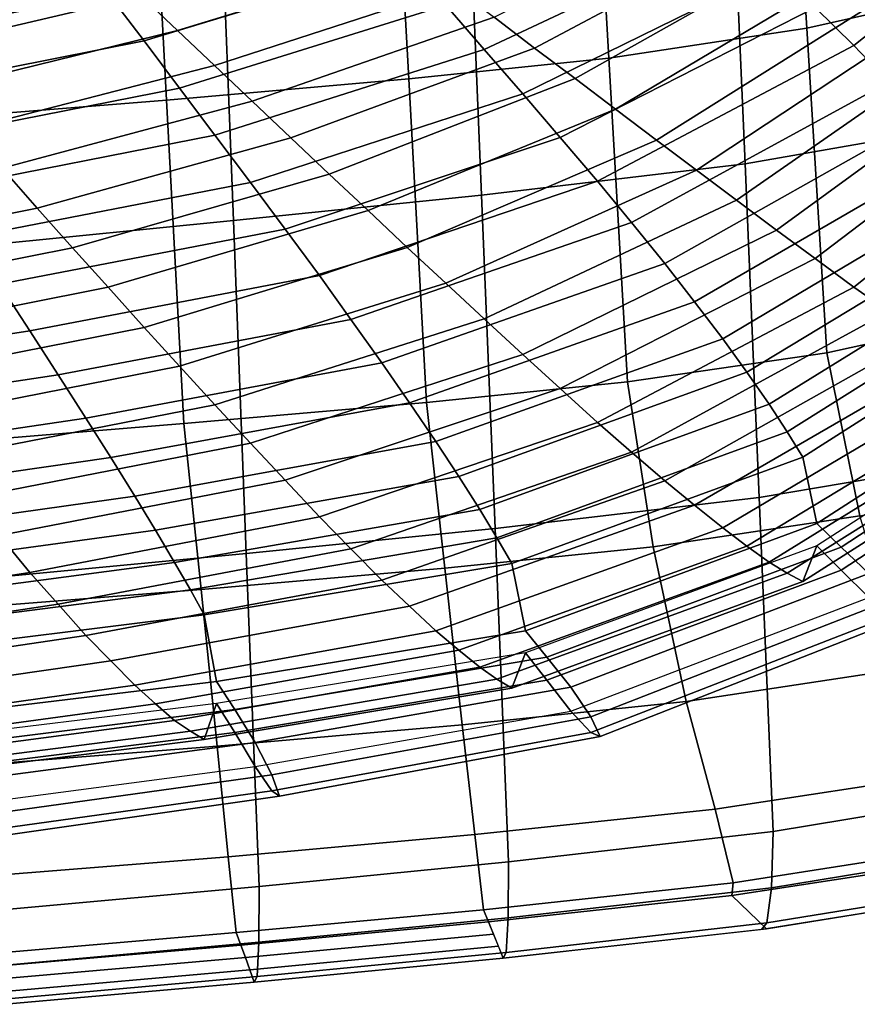
# Model space of a CAD drawing. Units: inches. Extents: x -20.4 to 20.4, y -18.4 to 18.4.
# Drawn here: x 6 to 8.1, y -18.2 to -15.8 of the extents above; entities that cross this region are included whole.
import ezdxf

# ---------------------------------------------------------------- set-up
doc = ezdxf.new("R2010")
doc.units = ezdxf.units.IN
doc.header["$MEASUREMENT"] = 0
doc.layers.add('Knoll Studio Chair Cushion', color=2, linetype='Continuous')
doc.layers.add('Knoll Studio Chair Shell', color=2, linetype='Continuous')

msp = doc.modelspace()

# ---------------------------------------------------------------- linework, layer by layer
at = {"layer": 'Knoll Studio Chair Cushion'}
for points in [[(8.0559, -15.8457, 16.6614), (8.5948, -15.4181, 16.586), (8.5029, -15.3435, 16.6406), (7.963, -15.7543, 16.713)], [(8.14, -15.9339, 16.592), (8.6769, -15.4908, 16.5139), (8.5948, -15.4181, 16.586), (8.0559, -15.8457, 16.6614)], [(7.1662, -15.8552, 16.8596), (7.7733, -15.5693, 16.8092), (7.6771, -15.4764, 16.8536), (7.0735, -15.7485, 16.9016)], [(7.7328, -15.5056, 12.6964), (7.8313, -15.5625, 12.7462), (7.2874, -15.8519, 12.7972), (7.1899, -15.7778, 12.7444)], [(6.3471, -15.8346, 16.9762), (6.9808, -15.6421, 16.9423), (6.8864, -15.536, 16.974), (6.2605, -15.7208, 17.0066)], [(6.9058, -15.5649, 12.6041), (6.9993, -15.6348, 12.645), (6.4277, -15.8093, 12.6758), (6.3402, -15.7258, 12.6324)], [(7.2589, -15.9618, 16.8173), (7.8695, -15.6622, 16.7645), (7.7733, -15.5693, 16.8092), (7.1662, -15.8552, 16.8596)], [(7.8313, -15.5625, 12.7462), (7.9288, -15.6186, 12.8033), (7.3847, -15.9252, 12.8574), (7.2874, -15.8519, 12.7972)], [(5.6192, -15.8482, 17.0291), (6.2605, -15.7208, 17.0066), (6.1748, -15.6081, 17.0372), (5.5433, -15.7338, 17.0593)], [(7.9288, -15.6186, 12.8033), (8.0264, -15.6749, 12.8637), (7.4823, -15.999, 12.9208), (7.3847, -15.9252, 12.8574)], [(6.2556, -15.6458, 12.5897), (6.3402, -15.7258, 12.6324), (5.7636, -15.8614, 12.6563), (5.6878, -15.7724, 12.612)], [(6.4325, -15.9481, 16.9368), (7.0735, -15.7485, 16.9016), (6.9808, -15.6421, 16.9423), (6.3471, -15.8346, 16.9762)], [(6.9993, -15.6348, 12.645), (7.0941, -15.7058, 12.692), (6.5169, -15.8941, 12.7252), (6.4277, -15.8093, 12.6758)], [(7.3491, -16.0673, 16.7682), (7.963, -15.7543, 16.713), (7.8695, -15.6622, 16.7645), (7.2589, -15.9618, 16.8173)], [(8.0264, -15.6749, 12.8637), (8.1245, -15.732, 12.9242), (7.5807, -16.0737, 12.9845), (7.4823, -15.999, 12.9208)], [(7.0941, -15.7058, 12.692), (7.1899, -15.7778, 12.7444), (6.6076, -15.9799, 12.7801), (6.5169, -15.8941, 12.7252)], [(5.6961, -15.9636, 16.999), (6.3471, -15.8346, 16.9762), (6.2605, -15.7208, 17.0066), (5.6192, -15.8482, 17.0291)], [(6.3402, -15.7258, 12.6324), (6.4277, -15.8093, 12.6758), (5.8424, -15.9536, 12.7012), (5.7636, -15.8614, 12.6563)], [(8.1245, -15.732, 12.9242), (8.2201, -15.7868, 12.9934), (7.6771, -16.1459, 13.0567), (7.5807, -16.0737, 12.9845)], [(6.5179, -16.0619, 16.8961), (7.1662, -15.8552, 16.8596), (7.0735, -15.7485, 16.9016), (6.4325, -15.9481, 16.9368)], [(7.4388, -16.172, 16.7189), (8.0559, -15.8457, 16.6614), (7.963, -15.7543, 16.713), (7.3491, -16.0673, 16.7682)], [(7.1899, -15.7778, 12.7444), (7.2874, -15.8519, 12.7972), (6.7003, -16.068, 12.8353), (6.6076, -15.9799, 12.7801)], [(8.2201, -15.7868, 12.9934), (8.3154, -15.8415, 13.0637), (7.7733, -16.218, 13.1301), (7.6771, -16.1459, 13.0567)], [(6.4277, -15.8093, 12.6758), (6.5169, -15.8941, 12.7252), (5.9232, -16.0469, 12.7522), (5.8424, -15.9536, 12.7012)], [(5.7721, -16.0782, 16.9597), (6.4325, -15.9481, 16.9368), (6.3471, -15.8346, 16.9762), (5.6961, -15.9636, 16.999)], [(6.6033, -16.1756, 16.855), (7.2589, -15.9618, 16.8173), (7.1662, -15.8552, 16.8596), (6.5179, -16.0619, 16.8961)], [(7.2874, -15.8519, 12.7972), (7.3847, -15.9252, 12.8574), (6.793, -16.1553, 12.898), (6.7003, -16.068, 12.8353)], [(7.5205, -16.2722, 16.6517), (8.14, -15.9339, 16.592), (8.0559, -15.8457, 16.6614), (7.4388, -16.172, 16.7189)], [(8.3154, -15.8415, 13.0637), (8.4106, -15.8961, 13.1345), (7.8695, -16.29, 13.2039), (7.7733, -16.218, 13.1301)], [(6.5169, -15.8941, 12.7252), (6.6076, -15.9799, 12.7801), (6.0056, -16.141, 12.8085), (5.9232, -16.0469, 12.7522)], [(8.4106, -15.8961, 13.1345), (8.5029, -15.9481, 13.2114), (7.963, -16.3589, 13.2838), (7.8695, -16.29, 13.2039)], [(7.3847, -15.9252, 12.8574), (7.4823, -15.999, 12.9208), (6.8864, -16.2431, 12.9639), (6.793, -16.1553, 12.898)], [(5.8483, -16.1929, 16.9192), (6.5179, -16.0619, 16.8961), (6.4325, -15.9481, 16.9368), (5.7721, -16.0782, 16.9597)], [(7.6009, -16.3709, 16.5839), (8.2228, -16.0208, 16.5221), (8.14, -15.9339, 16.592), (7.5205, -16.2722, 16.6517)], [(8.5029, -15.9481, 13.2114), (8.5948, -15.9996, 13.2882), (8.0559, -16.4272, 13.3636), (7.963, -16.3589, 13.2838)], [(6.6866, -16.2879, 16.8071), (7.3491, -16.0673, 16.7682), (7.2589, -15.9618, 16.8173), (6.6033, -16.1756, 16.855)], [(6.6076, -15.9799, 12.7801), (6.7003, -16.068, 12.8353), (6.09, -16.2373, 12.8652), (6.0056, -16.141, 12.8085)], [(7.4823, -15.999, 12.9208), (7.5807, -16.0737, 12.9845), (6.9808, -16.332, 13.03), (6.8864, -16.2431, 12.9639)], [(8.5948, -15.9996, 13.2882), (8.6769, -16.0433, 13.3808), (8.14, -16.4864, 13.4589), (8.0559, -16.4272, 13.3636)], [(7.672, -16.4628, 16.5016), (8.2952, -16.1024, 16.438), (8.2228, -16.0208, 16.5221), (7.6009, -16.3709, 16.5839)], [(5.9243, -16.3075, 16.8783), (6.6033, -16.1756, 16.855), (6.5179, -16.0619, 16.8961), (5.8483, -16.1929, 16.9192)], [(6.7003, -16.068, 12.8353), (6.793, -16.1553, 12.898), (6.1748, -16.3325, 12.9292), (6.09, -16.2373, 12.8652)], [(6.7693, -16.3995, 16.7591), (7.4388, -16.172, 16.7189), (7.3491, -16.0673, 16.7682), (6.6866, -16.2879, 16.8071)], [(7.5807, -16.0737, 12.9845), (7.6771, -16.1459, 13.0567), (7.0735, -16.418, 13.1047), (6.9808, -16.332, 13.03)], [(7.7404, -16.5519, 16.4175), (8.365, -16.1816, 16.3522), (8.2952, -16.1024, 16.438), (7.672, -16.4628, 16.5016)], [(6.0056, -16.141, 12.8085), (6.09, -16.2373, 12.8652), (5.4682, -16.3609, 12.887), (5.3938, -16.2619, 12.8298)], [(6.793, -16.1553, 12.898), (6.8864, -16.2431, 12.9639), (6.2605, -16.4279, 12.9965), (6.1748, -16.3325, 12.9292)], [(7.6771, -16.1459, 13.0567), (7.7733, -16.218, 13.1301), (7.1662, -16.5039, 13.1805), (7.0735, -16.418, 13.1047)], [(5.9987, -16.4204, 16.8305), (6.6866, -16.2879, 16.8071), (6.6033, -16.1756, 16.855), (5.9243, -16.3075, 16.8783)], [(6.8452, -16.5053, 16.6928), (7.5205, -16.2722, 16.6517), (7.4388, -16.172, 16.7189), (6.7693, -16.3995, 16.7591)], [(7.7985, -16.6326, 16.3226), (8.4235, -16.254, 16.2559), (8.365, -16.1816, 16.3522), (7.7404, -16.5519, 16.4175)], [(6.09, -16.2373, 12.8652), (6.1748, -16.3325, 12.9292), (5.5433, -16.4582, 12.9514), (5.4682, -16.3609, 12.887)], [(7.7733, -16.218, 13.1301), (7.8695, -16.29, 13.2039), (7.2589, -16.5896, 13.2567), (7.1662, -16.5039, 13.1805)], [(6.8864, -16.2431, 12.9639), (6.9808, -16.332, 13.03), (6.3471, -16.5244, 13.0639), (6.2605, -16.4279, 12.9965)], [(7.8525, -16.7091, 16.2252), (8.4779, -16.3228, 16.1571), (8.4235, -16.254, 16.2559), (7.7985, -16.6326, 16.3226)], [(6.9198, -16.6096, 16.626), (7.6009, -16.3709, 16.5839), (7.5205, -16.2722, 16.6517), (6.8452, -16.5053, 16.6928)], [(6.0724, -16.5327, 16.7825), (6.7693, -16.3995, 16.7591), (6.6866, -16.2879, 16.8071), (5.9987, -16.4204, 16.8305)], [(7.8695, -16.29, 13.2039), (7.963, -16.3589, 13.2838), (7.3491, -16.6719, 13.339), (7.2589, -16.5896, 13.2567)], [(6.1748, -16.3325, 12.9292), (6.2605, -16.4279, 12.9965), (5.6192, -16.5553, 13.0189), (5.5433, -16.4582, 12.9514)], [(6.9808, -16.332, 13.03), (7.0735, -16.418, 13.1047), (6.4325, -16.6176, 13.1399), (6.3471, -16.5244, 13.0639)], [(7.8955, -16.7757, 16.1204), (8.5204, -16.3835, 16.0513), (8.4779, -16.3228, 16.1571), (7.8525, -16.7091, 16.2252)], [(6.9862, -16.7059, 16.5445), (7.672, -16.4628, 16.5016), (7.6009, -16.3709, 16.5839), (6.9198, -16.6096, 16.626)], [(7.963, -16.3589, 13.2838), (8.0559, -16.4272, 13.3636), (7.4388, -16.7535, 13.4211), (7.3491, -16.6719, 13.339)], [(6.1405, -16.6383, 16.7162), (6.8452, -16.5053, 16.6928), (6.7693, -16.3995, 16.7591), (6.0724, -16.5327, 16.7825)], [(7.9329, -16.8366, 16.0129), (8.5572, -16.4392, 15.9428), (8.5204, -16.3835, 16.0513), (7.8955, -16.7757, 16.1204)], [(5.3722, -16.6409, 16.8016), (6.0724, -16.5327, 16.7825), (5.9987, -16.4204, 16.8305), (5.3078, -16.5289, 16.8496)], [(6.2605, -16.4279, 12.9965), (6.3471, -16.5244, 13.0639), (5.6961, -16.6534, 13.0867), (5.6192, -16.5553, 13.0189)], [(7.0735, -16.418, 13.1047), (7.1662, -16.5039, 13.1805), (6.5179, -16.7106, 13.217), (6.4325, -16.6176, 13.1399)], [(8.0559, -16.4272, 13.3636), (8.14, -16.4864, 13.4589), (7.5205, -16.8247, 13.5186), (7.4388, -16.7535, 13.4211)], [(7.9671, -16.9967, 15.3202), (8.5914, -16.5945, 15.2493), (8.5572, -16.4392, 15.9428), (7.9329, -16.8366, 16.0129)], [(7.05, -16.7995, 16.4612), (7.7404, -16.5519, 16.4175), (7.672, -16.4628, 16.5016), (6.9862, -16.7059, 16.5445)], [(8.14, -16.4864, 13.4589), (8.2228, -16.5441, 13.5543), (7.6009, -16.8942, 13.6161), (7.5205, -16.8247, 13.5186)], [(6.2073, -16.7426, 16.6494), (6.9198, -16.6096, 16.626), (6.8452, -16.5053, 16.6928), (6.1405, -16.6383, 16.7162)], [(7.1662, -16.5039, 13.1805), (7.2589, -16.5896, 13.2567), (6.6033, -16.8035, 13.2945), (6.5179, -16.7106, 13.217)], [(5.4321, -16.7453, 16.7351), (6.1405, -16.6383, 16.7162), (6.0724, -16.5327, 16.7825), (5.3722, -16.6409, 16.8016)], [(6.3471, -16.5244, 13.0639), (6.4325, -16.6176, 13.1399), (5.7721, -16.7477, 13.1628), (5.6961, -16.6534, 13.0867)], [(8.2228, -16.5441, 13.5543), (8.2952, -16.592, 13.6613), (7.672, -16.9524, 13.7248), (7.6009, -16.8942, 13.6161)], [(7.1048, -16.8832, 16.3668), (7.7985, -16.6326, 16.3226), (7.7404, -16.5519, 16.4175), (7.05, -16.7995, 16.4612)], [(7.2589, -16.5896, 13.2567), (7.3491, -16.6719, 13.339), (6.6866, -16.8926, 13.3779), (6.6033, -16.8035, 13.2945)], [(8.2952, -16.592, 13.6613), (8.365, -16.6371, 13.769), (7.7404, -17.0074, 13.8343), (7.672, -16.9524, 13.7248)], [(6.4325, -16.6176, 13.1399), (6.5179, -16.7106, 13.217), (5.8483, -16.8416, 13.2401), (5.7721, -16.7477, 13.1628)], [(6.2672, -16.8379, 16.5677), (6.9862, -16.7059, 16.5445), (6.9198, -16.6096, 16.626), (6.2073, -16.7426, 16.6494)], [(8.0256, -17.0537, 15.336), (8.6549, -16.6422, 15.2634), (8.5914, -16.5945, 15.2493), (7.9671, -16.9967, 15.3202)], [(5.4907, -16.8487, 16.6681), (6.2073, -16.7426, 16.6494), (6.1405, -16.6383, 16.7162), (5.4321, -16.7453, 16.7351)], [(7.1556, -16.9626, 16.2699), (7.8525, -16.7091, 16.2252), (7.7985, -16.6326, 16.3226), (7.1048, -16.8832, 16.3668)], [(8.365, -16.6371, 13.769), (8.4235, -16.6722, 13.8843), (7.7985, -17.0508, 13.9511), (7.7404, -17.0074, 13.8343)], [(8.5572, -16.7391, 14.2418), (8.5914, -16.6478, 14.9466), (7.9671, -17.05, 15.0175), (7.9329, -17.1365, 14.3119)], [(8.0256, -17.109, 15.0223), (8.6549, -16.6976, 14.9497), (8.5914, -16.6478, 14.9466), (7.9671, -17.05, 15.0175)], [(8.0921, -17.1166, 15.3555), (8.7291, -16.6942, 15.281), (8.6549, -16.6422, 15.2634), (8.0256, -17.0537, 15.336)], [(7.3491, -16.6719, 13.339), (7.4388, -16.7535, 13.4211), (6.7693, -16.9809, 13.4612), (6.6866, -16.8926, 13.3779)], [(8.4235, -16.6722, 13.8843), (8.4779, -16.703, 14.0007), (7.8525, -17.0893, 14.0688), (7.7985, -17.0508, 13.9511)], [(6.5179, -16.7106, 13.217), (6.6033, -16.8035, 13.2945), (5.9243, -16.9353, 13.3177), (5.8483, -16.8416, 13.2401)], [(6.3247, -16.9306, 16.4843), (7.05, -16.7995, 16.4612), (6.9862, -16.7059, 16.5445), (6.2672, -16.8379, 16.5677)], [(7.1968, -17.0309, 16.1654), (7.8955, -16.7757, 16.1204), (7.8525, -16.7091, 16.2252), (7.1556, -16.9626, 16.2699)], [(8.4779, -16.703, 14.0007), (8.5204, -16.7239, 14.1209), (7.8955, -17.1161, 14.19), (7.8525, -17.0893, 14.0688)], [(8.0921, -17.1748, 15.0254), (8.7291, -16.7524, 14.9509), (8.6549, -16.6976, 14.9497), (8.0256, -17.109, 15.0223)], [(8.5204, -16.7239, 14.1209), (8.5572, -16.7391, 14.2418), (7.9329, -17.1365, 14.3119), (7.8955, -17.1161, 14.19)], [(5.5437, -16.9422, 16.5861), (6.2672, -16.8379, 16.5677), (6.2073, -16.7426, 16.6494), (5.4907, -16.8487, 16.6681)], [(7.4388, -16.7535, 13.4211), (7.5205, -16.8247, 13.5186), (6.8452, -17.0578, 13.5597), (6.7693, -16.9809, 13.4612)], [(7.2326, -17.0931, 16.0581), (7.9329, -16.8366, 16.0129), (7.8955, -16.7757, 16.1204), (7.1968, -17.0309, 16.1654)], [(6.6033, -16.8035, 13.2945), (6.6866, -16.8926, 13.3779), (5.9987, -17.0251, 13.4013), (5.9243, -16.9353, 13.3177)], [(6.3745, -17.0126, 16.3896), (7.1048, -16.8832, 16.3668), (7.05, -16.7995, 16.4612), (6.3247, -16.9306, 16.4843)], [(7.5205, -16.8247, 13.5186), (7.6009, -16.8942, 13.6161), (6.9198, -17.1329, 13.6582), (6.8452, -17.0578, 13.5597)], [(5.5945, -17.0334, 16.5024), (6.3247, -16.9306, 16.4843), (6.2672, -16.8379, 16.5677), (5.5437, -16.9422, 16.5861)], [(7.2651, -17.2547, 15.3657), (7.9671, -16.9967, 15.3202), (7.9329, -16.8366, 16.0129), (7.2326, -17.0931, 16.0581)], [(6.6866, -16.8926, 13.3779), (6.7693, -16.9809, 13.4612), (6.0724, -17.1142, 13.4847), (5.9987, -17.0251, 13.4013)], [(6.4207, -17.0905, 16.2924), (7.1556, -16.9626, 16.2699), (7.1048, -16.8832, 16.3668), (6.3745, -17.0126, 16.3896)], [(7.6009, -16.8942, 13.6161), (7.672, -16.9524, 13.7248), (6.9862, -17.1956, 13.7677), (6.9198, -17.1329, 13.6582)], [(5.6389, -17.113, 16.4073), (6.3745, -17.0126, 16.3896), (6.3247, -16.9306, 16.4843), (5.5945, -17.0334, 16.5024)], [(6.4586, -17.1565, 16.1876), (7.1968, -17.0309, 16.1654), (7.1556, -16.9626, 16.2699), (6.4207, -17.0905, 16.2924)], [(7.672, -16.9524, 13.7248), (7.7404, -17.0074, 13.8343), (7.05, -17.2549, 13.878), (6.9862, -17.1956, 13.7677)], [(6.7693, -16.9809, 13.4612), (6.8452, -17.0578, 13.5597), (6.1405, -17.1907, 13.5831), (6.0724, -17.1142, 13.4847)], [(7.317, -17.3185, 15.3826), (8.0256, -17.0537, 15.336), (7.9671, -16.9967, 15.3202), (7.2651, -17.2547, 15.3657)], [(5.6801, -17.1887, 16.3098), (6.4207, -17.0905, 16.2924), (6.3745, -17.0126, 16.3896), (5.6389, -17.113, 16.4073)], [(7.7404, -17.0074, 13.8343), (7.7985, -17.0508, 13.9511), (7.1048, -17.3014, 13.9952), (7.05, -17.2549, 13.878)], [(5.9987, -17.0251, 13.4013), (6.0724, -17.1142, 13.4847), (5.3722, -17.2224, 13.5038), (5.3078, -17.1335, 13.4204)], [(6.4916, -17.2166, 16.0799), (7.2326, -17.0931, 16.0581), (7.1968, -17.0309, 16.1654), (6.4586, -17.1565, 16.1876)], [(6.8452, -17.0578, 13.5597), (6.9198, -17.1329, 13.6582), (6.2073, -17.2659, 13.6816), (6.1405, -17.1907, 13.5831)], [(7.7985, -17.0508, 13.9511), (7.8525, -17.0893, 14.0688), (7.1556, -17.3428, 14.1135), (7.1048, -17.3014, 13.9952)], [(7.9329, -17.1365, 14.3119), (7.9671, -17.05, 15.0175), (7.2651, -17.3081, 15.063), (7.2326, -17.393, 14.3571)], [(7.317, -17.3738, 15.0689), (8.0256, -17.109, 15.0223), (7.9671, -17.05, 15.0175), (7.2651, -17.3081, 15.063)], [(7.3748, -17.3904, 15.4038), (8.0921, -17.1166, 15.3555), (8.0256, -17.0537, 15.336), (7.317, -17.3185, 15.3826)], [(5.7143, -17.2519, 16.2044), (6.4586, -17.1565, 16.1876), (6.4207, -17.0905, 16.2924), (5.6801, -17.1887, 16.3098)], [(7.8525, -17.0893, 14.0688), (7.8955, -17.1161, 14.19), (7.1968, -17.3712, 14.235), (7.1556, -17.3428, 14.1135)], [(6.0724, -17.1142, 13.4847), (6.1405, -17.1907, 13.5831), (5.4321, -17.2978, 13.602), (5.3722, -17.2224, 13.5038)], [(6.5213, -17.3769, 15.3873), (7.2651, -17.2547, 15.3657), (7.2326, -17.0931, 16.0581), (6.4916, -17.2166, 16.0799)], [(7.3748, -17.4486, 15.0737), (8.0921, -17.1748, 15.0254), (8.0256, -17.109, 15.0223), (7.317, -17.3738, 15.0689)], [(6.9198, -17.1329, 13.6582), (6.9862, -17.1956, 13.7677), (6.2672, -17.3275, 13.7909), (6.2073, -17.2659, 13.6816)], [(7.8955, -17.1161, 14.19), (7.9329, -17.1365, 14.3119), (7.2326, -17.393, 14.3571), (7.1968, -17.3712, 14.235)], [(7.4227, -17.4617, 15.3579), (8.1478, -17.1798, 15.3082), (8.0921, -17.1166, 15.3555), (7.3748, -17.3904, 15.4038)], [(5.7441, -17.3094, 16.0963), (6.4916, -17.2166, 16.0799), (6.4586, -17.1565, 16.1876), (5.7143, -17.2519, 16.2044)], [(8.0921, -17.1748, 15.0254), (8.1478, -17.218, 15.0915), (7.4227, -17.4999, 15.1412), (7.3748, -17.4486, 15.0737)], [(7.445, -17.5096, 15.2546), (8.174, -17.2237, 15.2042), (8.1478, -17.1798, 15.3082), (7.4227, -17.4617, 15.3579)], [(6.1405, -17.1907, 13.5831), (6.2073, -17.2659, 13.6816), (5.4907, -17.372, 13.7003), (5.4321, -17.2978, 13.602)], [(6.9862, -17.1956, 13.7677), (7.05, -17.2549, 13.878), (6.3247, -17.3861, 13.9011), (6.2672, -17.3275, 13.7909)], [(5.7707, -17.468, 15.4033), (6.5213, -17.3769, 15.3873), (6.4916, -17.2166, 16.0799), (5.7441, -17.3094, 16.0963)], [(8.1478, -17.218, 15.0915), (8.174, -17.2237, 15.2042), (7.445, -17.5096, 15.2546), (7.4227, -17.4999, 15.1412)], [(7.05, -17.2549, 13.878), (7.1048, -17.3014, 13.9952), (6.3745, -17.4308, 14.0181), (6.3247, -17.3861, 13.9011)], [(6.5659, -17.4448, 15.4049), (7.317, -17.3185, 15.3826), (7.2651, -17.2547, 15.3657), (6.5213, -17.3769, 15.3873)], [(6.2073, -17.2659, 13.6816), (6.2672, -17.3275, 13.7909), (5.5437, -17.4318, 13.8093), (5.4907, -17.372, 13.7003)], [(7.1048, -17.3014, 13.9952), (7.1556, -17.3428, 14.1135), (6.4207, -17.4707, 14.136), (6.3745, -17.4308, 14.0181)], [(6.2672, -17.3275, 13.7909), (6.3247, -17.3861, 13.9011), (5.5945, -17.4889, 13.9192), (5.5437, -17.4318, 13.8093)], [(7.2326, -17.393, 14.3571), (7.2651, -17.3081, 15.063), (6.5213, -17.4303, 15.0846), (6.4916, -17.5165, 14.3789)], [(6.5659, -17.5001, 15.0912), (7.317, -17.3738, 15.0689), (7.2651, -17.3081, 15.063), (6.5213, -17.4303, 15.0846)], [(6.6146, -17.5238, 15.4273), (7.3748, -17.3904, 15.4038), (7.317, -17.3185, 15.3826), (6.5659, -17.4448, 15.4049)], [(7.1556, -17.3428, 14.1135), (7.1968, -17.3712, 14.235), (6.4586, -17.4969, 14.2572), (6.4207, -17.4707, 14.136)], [(7.1968, -17.3712, 14.235), (7.2326, -17.393, 14.3571), (6.4916, -17.5165, 14.3789), (6.4586, -17.4969, 14.2572)], [(6.6146, -17.582, 15.0972), (7.3748, -17.4486, 15.0737), (7.317, -17.3738, 15.0689), (6.5659, -17.5001, 15.0912)], [(6.3247, -17.3861, 13.9011), (6.3745, -17.4308, 14.0181), (5.6389, -17.5311, 14.0358), (5.5945, -17.4889, 13.9192)], [(5.8082, -17.5394, 15.4216), (6.5659, -17.4448, 15.4049), (6.5213, -17.3769, 15.3873), (5.7707, -17.468, 15.4033)], [(6.6545, -17.6019, 15.3826), (7.4227, -17.4617, 15.3579), (7.3748, -17.3904, 15.4038), (6.6146, -17.5238, 15.4273)], [(6.3745, -17.4308, 14.0181), (6.4207, -17.4707, 14.136), (5.6801, -17.569, 14.1534), (5.6389, -17.5311, 14.0358)], [(6.4916, -17.5165, 14.3789), (6.5213, -17.4303, 15.0846), (5.7707, -17.5213, 15.1006), (5.7441, -17.6094, 14.3952)], [(5.8082, -17.5948, 15.1079), (6.5659, -17.5001, 15.0912), (6.5213, -17.4303, 15.0846), (5.7707, -17.5213, 15.1006)], [(5.8479, -17.6249, 15.4451), (6.6146, -17.5238, 15.4273), (6.5659, -17.4448, 15.4049), (5.8082, -17.5394, 15.4216)], [(6.4207, -17.4707, 14.136), (6.4586, -17.4969, 14.2572), (5.7143, -17.5923, 14.274), (5.6801, -17.569, 14.1534)], [(7.3748, -17.4486, 15.0737), (7.4227, -17.4999, 15.1412), (6.6545, -17.6401, 15.1659), (6.6146, -17.582, 15.0972)], [(6.6729, -17.6534, 15.28), (7.445, -17.5096, 15.2546), (7.4227, -17.4617, 15.3579), (6.6545, -17.6019, 15.3826)], [(6.4586, -17.4969, 14.2572), (6.4916, -17.5165, 14.3789), (5.7441, -17.6094, 14.3952), (5.7143, -17.5923, 14.274)], [(5.8479, -17.6831, 15.115), (6.6146, -17.582, 15.0972), (6.5659, -17.5001, 15.0912), (5.8082, -17.5948, 15.1079)], [(7.4227, -17.4999, 15.1412), (7.445, -17.5096, 15.2546), (6.6729, -17.6534, 15.28), (6.6545, -17.6401, 15.1659)], [(5.8801, -17.7093, 15.4015), (6.6545, -17.6019, 15.3826), (6.6146, -17.5238, 15.4273), (5.8479, -17.6249, 15.4451)], [(6.6146, -17.582, 15.0972), (6.6545, -17.6401, 15.1659), (5.8801, -17.7475, 15.1848), (5.8479, -17.6831, 15.115)], [(5.8948, -17.7641, 15.2995), (6.6729, -17.6534, 15.28), (6.6545, -17.6019, 15.3826), (5.8801, -17.7093, 15.4015)], [(6.6545, -17.6401, 15.1659), (6.6729, -17.6534, 15.28), (5.8948, -17.7641, 15.2995), (5.8801, -17.7475, 15.1848)]]:
    msp.add_3dface(points, dxfattribs=at)
at = {"layer": 'Knoll Studio Chair Shell'}
for points in [[(8.4091, -15.699, 14.0516), (8.3542, -14.9156, 13.8991), (7.8931, -15.0228, 13.8349), (7.9424, -15.8042, 13.9905)], [(7.9424, -15.8042, 13.9905), (7.8931, -15.0228, 13.8349), (7.4209, -15.0961, 13.7852), (7.4663, -15.8762, 13.943)], [(7.4663, -15.8762, 13.943), (7.4209, -15.0961, 13.7852), (6.941, -15.1468, 13.746), (6.9843, -15.9261, 13.9049)], [(6.941, -15.1468, 13.746), (6.3604, -15.1977, 13.7178), (6.4016, -15.977, 13.872), (6.9843, -15.9261, 13.9049)], [(6.3604, -15.1977, 13.7178), (5.7812, -15.2443, 13.7149), (5.8195, -16.0243, 13.855), (6.4016, -15.977, 13.872)], [(7.7942, -16.1304, 12.0563), (7.7593, -15.326, 11.8963), (8.3811, -15.2149, 11.9688), (8.4187, -16.0215, 12.1245)], [(7.1599, -16.2061, 12.0075), (7.1264, -15.4031, 11.845), (7.7593, -15.326, 11.8963), (7.7942, -16.1304, 12.0563)], [(6.5312, -15.4654, 11.7976), (7.1264, -15.4031, 11.845), (7.1599, -16.2061, 12.0075), (6.5623, -16.2671, 11.9643)], [(5.937, -15.527, 11.738), (6.5312, -15.4654, 11.7976), (6.5623, -16.2671, 11.9643), (5.9656, -16.3263, 11.9143)], [(8.464, -16.482, 14.2057), (8.4091, -15.699, 14.0516), (7.9424, -15.8042, 13.9905), (7.991, -16.5853, 14.1475)], [(7.991, -16.5853, 14.1475), (7.9424, -15.8042, 13.9905), (7.4663, -15.8762, 13.943), (7.5107, -16.6559, 14.1021)], [(7.5107, -16.6559, 14.1021), (7.4663, -15.8762, 13.943), (6.9843, -15.9261, 13.9049), (7.0269, -16.7052, 14.0649)], [(6.9843, -15.9261, 13.9049), (6.4016, -15.977, 13.872), (6.4429, -16.7562, 14.0257), (7.0269, -16.7052, 14.0649)], [(6.4016, -15.977, 13.872), (5.8195, -16.0243, 13.855), (5.8583, -16.8039, 13.9911), (6.4429, -16.7562, 14.0257)], [(7.8283, -16.9344, 12.2179), (7.7942, -16.1304, 12.0563), (8.4187, -16.0215, 12.1245), (8.4561, -16.8278, 12.2819)], [(7.1925, -17.0088, 12.1711), (7.1599, -16.2061, 12.0075), (7.7942, -16.1304, 12.0563), (7.8283, -16.9344, 12.2179)], [(6.5623, -16.2671, 11.9643), (7.1599, -16.2061, 12.0075), (7.1925, -17.0088, 12.1711), (6.5933, -17.0688, 12.1319)], [(5.9656, -16.3263, 11.9143), (6.5623, -16.2671, 11.9643), (6.5933, -17.0688, 12.1319), (5.9943, -17.1257, 12.0912)], [(7.991, -16.5853, 14.1475), (8.0705, -16.9781, 14.1275), (8.56, -16.8697, 14.1894), (8.464, -16.482, 14.2057)], [(7.5107, -16.6559, 14.1021), (7.5728, -17.0527, 14.0799), (8.0705, -16.9781, 14.1275), (7.991, -16.5853, 14.1475)], [(7.0269, -16.7052, 14.0649), (7.0711, -17.1045, 14.0417), (7.5728, -17.0527, 14.0799), (7.5107, -16.6559, 14.1021)], [(6.4429, -16.7562, 14.0257), (6.4848, -17.1554, 14.0019), (7.0711, -17.1045, 14.0417), (7.0269, -16.7052, 14.0649)], [(5.8583, -16.8039, 13.9911), (5.8971, -17.2019, 13.9642), (6.4848, -17.1554, 14.0019), (6.4429, -16.7562, 14.0257)], [(7.8615, -17.738, 12.381), (7.8283, -16.9344, 12.2179), (8.4561, -16.8278, 12.2819), (8.4932, -17.6339, 12.441)], [(7.2243, -17.8113, 12.3359), (7.1925, -17.0088, 12.1711), (7.8283, -16.9344, 12.2179), (7.8615, -17.738, 12.381)], [(7.5728, -17.0527, 14.0799), (7.6523, -17.4252, 13.9554), (8.1822, -17.3453, 14.0015), (8.0705, -16.9781, 14.1275)], [(6.5933, -17.0688, 12.1319), (7.1925, -17.0088, 12.1711), (7.2243, -17.8113, 12.3359), (6.6241, -17.8704, 12.3001)], [(7.0711, -17.1045, 14.0417), (7.1131, -17.4815, 13.9175), (7.6523, -17.4252, 13.9554), (7.5728, -17.0527, 14.0799)], [(5.9943, -17.1257, 12.0912), (6.5933, -17.0688, 12.1319), (6.6241, -17.8704, 12.3001), (6.0232, -17.9252, 12.2687)], [(6.4848, -17.1554, 14.0019), (6.523, -17.5331, 13.8785), (7.1131, -17.4815, 13.9175), (7.0711, -17.1045, 14.0417)], [(5.8971, -17.2019, 13.9642), (5.9317, -17.5789, 13.8405), (6.523, -17.5331, 13.8785), (6.4848, -17.1554, 14.0019)], [(7.6523, -17.4252, 13.9554), (7.722, -17.6843, 13.6582), (8.2896, -17.5976, 13.7055), (8.1822, -17.3453, 14.0015)], [(7.1131, -17.4815, 13.9175), (7.1434, -17.7455, 13.6195), (7.722, -17.6843, 13.6582), (7.6523, -17.4252, 13.9554)], [(6.523, -17.5331, 13.8785), (6.5496, -17.7988, 13.5828), (7.1434, -17.7455, 13.6195), (7.1131, -17.4815, 13.9175)], [(5.9317, -17.5789, 13.8405), (5.9553, -17.8465, 13.5484), (6.5496, -17.7988, 13.5828), (6.523, -17.5331, 13.8785)], [(7.722, -17.6843, 13.6582), (7.7652, -17.8617, 13.3021), (8.3609, -17.7686, 13.3567), (8.2896, -17.5976, 13.7055)], [(8.4878, -17.7702, 12.5145), (7.8576, -17.8737, 12.4536), (7.8615, -17.738, 12.381), (8.4932, -17.6339, 12.441)], [(7.1434, -17.7455, 13.6195), (7.1647, -17.9264, 13.2607), (7.7652, -17.8617, 13.3021), (7.722, -17.6843, 13.6582)], [(6.5496, -17.7988, 13.5828), (6.5691, -17.9813, 13.2258), (7.1647, -17.9264, 13.2607), (7.1434, -17.7455, 13.6195)], [(7.8576, -17.8737, 12.4536), (7.2234, -17.9464, 12.4085), (7.2243, -17.8113, 12.3359), (7.8615, -17.738, 12.381)], [(7.7625, -17.8926, 13.1554), (8.3439, -17.803, 13.2081), (8.3609, -17.7686, 13.3567), (7.7652, -17.8617, 13.3021)], [(8.4706, -17.8572, 12.6376), (7.8462, -17.9583, 12.5776), (7.8576, -17.8737, 12.4536), (8.4878, -17.7702, 12.5145)], [(5.9553, -17.8465, 13.5484), (5.973, -18.0323, 13.1951), (6.5691, -17.9813, 13.2258), (6.5496, -17.7988, 13.5828)], [(8.4616, -17.8732, 12.7867), (8.3439, -17.803, 13.2081), (7.7625, -17.8926, 13.1554), (7.8459, -17.9722, 12.7297)], [(7.2234, -17.9464, 12.4085), (6.6235, -18.005, 12.3731), (6.6241, -17.8704, 12.3001), (7.2243, -17.8113, 12.3359)], [(6.6235, -18.005, 12.3731), (6.0231, -18.0593, 12.3421), (6.0232, -17.9252, 12.2687), (6.6241, -17.8704, 12.3001)], [(7.1766, -17.956, 13.1151), (7.7625, -17.8926, 13.1554), (7.7652, -17.8617, 13.3021), (7.1647, -17.9264, 13.2607)], [(7.8462, -17.9583, 12.5776), (7.2189, -18.0292, 12.5335), (7.2234, -17.9464, 12.4085), (7.8576, -17.8737, 12.4536)], [(8.4508, -17.8753, 12.7856), (7.8339, -17.9738, 12.7287), (7.8462, -17.9583, 12.5776), (8.4706, -17.8572, 12.6376)], [(7.8459, -17.9722, 12.7297), (7.7625, -17.8926, 13.1554), (7.1766, -17.956, 13.1151), (7.2118, -18.0433, 12.686)], [(7.1647, -17.9264, 13.2607), (6.5691, -17.9813, 13.2258), (6.5801, -18.0116, 13.0801), (7.1766, -17.956, 13.1151)], [(7.1766, -17.956, 13.1151), (6.5801, -18.0116, 13.0801), (6.5911, -18.0412, 12.9371), (7.1884, -17.9851, 12.9721)], [(7.2189, -18.0292, 12.5335), (6.6194, -18.0871, 12.4985), (6.6235, -18.005, 12.3731), (7.2234, -17.9464, 12.4085)], [(7.8339, -17.9738, 12.7287), (7.2118, -18.0433, 12.686), (7.2189, -18.0292, 12.5335), (7.8462, -17.9583, 12.5776)], [(6.5691, -17.9813, 13.2258), (5.973, -18.0323, 13.1951), (5.983, -18.0632, 13.0494), (6.5801, -18.0116, 13.0801)], [(7.1884, -17.9851, 12.9721), (6.5911, -18.0412, 12.9371), (6.6015, -18.0712, 12.7941), (7.2001, -18.0142, 12.829)], [(6.5801, -18.0116, 13.0801), (5.983, -18.0632, 13.0494), (5.9931, -18.0933, 12.9064), (6.5911, -18.0412, 12.9371)], [(6.6194, -18.0871, 12.4985), (6.0195, -18.1407, 12.4678), (6.0231, -18.0593, 12.3421), (6.6235, -18.005, 12.3731)], [(7.2001, -18.0142, 12.829), (6.6015, -18.0712, 12.7941), (6.6125, -18.1008, 12.6512), (7.2118, -18.0433, 12.686)], [(7.2118, -18.0433, 12.686), (6.6125, -18.1008, 12.6512), (6.6194, -18.0871, 12.4985), (7.2189, -18.0292, 12.5335)], [(6.5911, -18.0412, 12.9371), (5.9931, -18.0933, 12.9064), (6.0025, -18.1241, 12.7635), (6.6015, -18.0712, 12.7941)], [(6.6015, -18.0712, 12.7941), (6.0025, -18.1241, 12.7635), (6.0125, -18.1542, 12.6206), (6.6125, -18.1008, 12.6512)], [(6.6125, -18.1008, 12.6512), (6.0125, -18.1542, 12.6206), (6.0195, -18.1407, 12.4678), (6.6194, -18.0871, 12.4985)]]:
    msp.add_3dface(points, dxfattribs=at)

doc.saveas('drawing.dxf')
